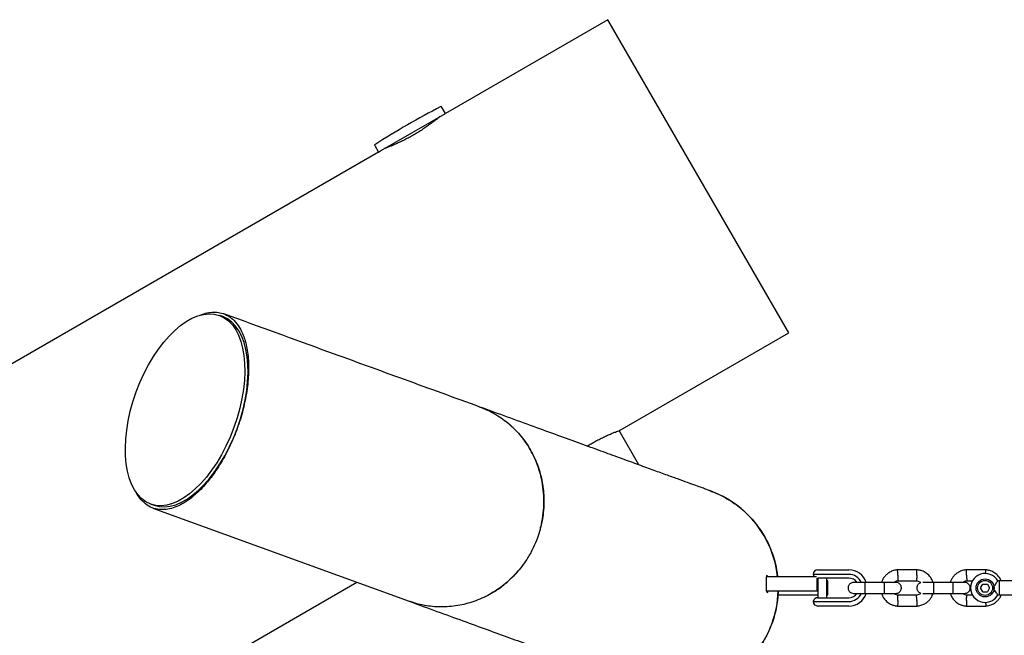
# Model space of a CAD drawing. Units: millimetres. Extents: x -5331 to 5181, y -3372 to 10371.
# Drawn here: x -2508 to -1964, y 7653 to 7993 of the extents above; entities that cross this region are included whole.
import ezdxf

# ---------------------------------------------------------------- set-up
doc = ezdxf.new("R2010")
doc.units = ezdxf.units.MM
doc.layers.add('Toestel 2D', color=7, linetype='Continuous', lineweight=20)

# ---------------------------------------------------------------- blocks, each defined once
blk = doc.blocks.new('BG-9405-RB')
at = {"layer": 'Toestel 2D', "linetype": 'Continuous', "lineweight": 25}
for p, q in [((-2183.03, 7993.36), (-2272.79, 7941.54)), ((-2083.03, 7820.16), (-2183.03, 7993.36)), ((-2308.73, 7920.79), (-2272.79, 7941.54)), ((-2272.79, 7941.54), (-2274.9, 7945.19)), ((-2309.77, 7920.19), (-3138.82, 7441.54)), ((-2311.88, 7923.84), (-2309.77, 7920.19)), ((-2309.77, 7920.19), (-2308.73, 7920.79)), ((-2395.92, 7829.19), (-2397.73, 7829.85)), ((-2176.12, 7766.41), (-2083.03, 7820.16)), ((-2165.78, 7747.18), (-2176.74, 7766.18)), ((-2435.69, 7725.55), (-2433.88, 7724.89)), ((-2434.45, 7723.34), (-2292.81, 7671.79)), ((-2094.63, 7685.7), (-2095.3, 7685.95)), ((-2095.3, 7685.95), (-2095.28, 7685.29)), ((-2094.62, 7685.7), (-2095.29, 7685.7)), ((-2094.61, 7685.29), (-2094.63, 7685.7)), ((-2060.73, 7686.65), (-2069.45, 7686.65)), ((-2066.95, 7689.15), (-2062.59, 7689.15)), ((-2062.59, 7689.15), (-2058.86, 7689.15)), ((-2058.86, 7686.65), (-2060.73, 7686.65)), ((-2058.86, 7689.15), (-2049.75, 7689.15)), ((-2049.75, 7686.65), (-2058.86, 7686.65)), ((-2012.03, 7689.14), (-2022.88, 7689.14)), ((-1974.03, 7689.14), (-1984.88, 7689.14)), ((-3039.3, 7268.05), (-2321.76, 7682.32)), ((-2095.55, 7685.29), (-2095.55, 7677.29)), ((-2095.55, 7685.29), (-2095.08, 7685.29)), ((-2080.61, 7685.29), (-2095.08, 7685.29)), ((-2067.66, 7685.29), (-2080.61, 7685.29)), ((-2067.33, 7684.58), (-2066.99, 7684.55)), ((-2067.33, 7677.29), (-2067.33, 7684.58)), ((-2066.95, 7683.15), (-2067.33, 7683.15)), ((-2062.57, 7684.55), (-2066.99, 7684.55)), ((-2066.95, 7684.55), (-2066.95, 7673.75)), ((-2058.86, 7684.55), (-2062.57, 7684.55)), ((-2061.95, 7673.75), (-2061.95, 7684.55)), ((-2061.3, 7683.15), (-2061.95, 7683.15)), ((-2061.3, 7675.15), (-2061.3, 7683.15)), ((-2049.75, 7684.55), (-2058.86, 7684.55)), ((-2030.2, 7682.15), (-2040.79, 7682.15)), ((-2022.69, 7683.15), (-2012.32, 7683.15)), ((-1992.2, 7682.15), (-2002.79, 7682.15)), ((-1984.69, 7683.15), (-1981.2, 7683.15)), ((-1976.95, 7679.15), (-1975.71, 7681.31)), ((-1975.71, 7681.31), (-1973.21, 7681.31)), ((-1973.21, 7681.31), (-1971.96, 7679.16)), ((-1966.45, 7683.02), (-1967.48, 7683.02)), ((-1966.45, 7681.89), (-1966.45, 7683.02)), ((-1966.45, 7675.29), (-1966.45, 7681.89)), ((-2095.08, 7677.29), (-2095.55, 7677.29)), ((-2095.3, 7677.29), (-2095.31, 7676.95)), ((-2095.31, 7676.95), (-2094.64, 7676.71)), ((-2080.61, 7677.29), (-2095.08, 7677.29)), ((-2094.64, 7676.71), (-2094.61, 7677.29)), ((-2088.8, 7675.15), (-2088.94, 7675.15)), ((-2088.8, 7675.15), (-2088.8, 7677.29)), ((-2088.3, 7675.15), (-2088.8, 7675.15)), ((-2073.8, 7675.15), (-2088.3, 7675.15)), ((-2067.33, 7677.29), (-2080.61, 7677.29)), ((-2066.95, 7675.15), (-2073.8, 7675.15)), ((-2061.3, 7675.15), (-2061.95, 7675.15)), ((-2040.79, 7676.15), (-2030.2, 7676.15)), ((-2012.22, 7675.16), (-2022.59, 7675.16)), ((-2002.79, 7676.15), (-1992.2, 7676.15)), ((-1981.33, 7675.16), (-1984.59, 7675.16)), ((-1975.7, 7676.99), (-1976.95, 7679.15)), ((-1975.7, 7676.99), (-1973.2, 7677)), ((-1971.96, 7679.16), (-1973.2, 7677)), ((-1967.45, 7675.29), (-1966.45, 7675.29)), ((-2069.45, 7671.65), (-2060.73, 7671.65)), ((-2066.99, 7673.75), (-2062.57, 7673.75)), ((-2062.57, 7673.75), (-2058.86, 7673.75)), ((-2060.73, 7671.65), (-2058.86, 7671.65)), ((-2058.86, 7673.75), (-2049.75, 7673.75)), ((-2058.86, 7671.65), (-2049.75, 7671.65)), ((-2062.59, 7669.15), (-2066.95, 7669.15)), ((-2058.86, 7669.15), (-2062.59, 7669.15)), ((-2049.75, 7669.15), (-2058.86, 7669.15)), ((-2022.88, 7669.16), (-2012.03, 7669.16)), ((-1984.88, 7669.16), (-1974.03, 7669.16))]:
    blk.add_line(p, q, dxfattribs=at)
for radius in [5, 4.14]:
    blk.add_circle((-1974.45, 7679.15), radius, dxfattribs=at)
for centre, radius, start, end in [((-2065.74, 7540.22), 456.07, 117.3528, 122.6472), ((-2275.16, 7945.04), 0.3, 30, 117.3528), ((-2311.62, 7923.99), 0.3, 122.6472, 210), ((-2145.95, 7679.15), 57.15, 6.1673, 70.2685), ((-2066.95, 7686.65), 2.5, 90, 180), ((-2066.99, 7687.05), 2.5, 189.2069, 224.7566), ((-2049.75, 7679.15), 10, 17.7238, 90), ((-2049.75, 7679.15), 7.5, 23.646, 90), ((-1974.45, 7679.15), 8, 28.7224, 270), ((-2049.75, 7679.15), 5.4, 34.5385, 90), ((-2145.95, 7679.15), 57.15, 340, 358.1347), ((-2049.75, 7679.15), 10, 270, 342.5327), ((-2049.75, 7679.15), 7.5, 270, 336.1643), ((-2049.75, 7679.15), 5.4, 270, 325.5127), ((-1974.45, 7679.15), 8, 270, 331.1451), ((-2066.99, 7671.25), 2.5, 90, 170.7931), ((-2066.95, 7671.65), 2.5, 180, 270), ((-2145.95, 7679.15), 57.15, 249.7325, 340)]:
    blk.add_arc(centre, radius, start, end, dxfattribs=at)
blk.add_ellipse((-2416.71, 7777.7), major_axis=(18.98, 52.15), ratio=0.517632, dxfattribs=at)
blk.add_ellipse((-2414.9, 7777.04), major_axis=(18.98, 52.15), ratio=0.517632, start_param=3.141585, end_param=6.283171, dxfattribs=at)
for points, knots in [([(-2276.12, 7939.61), (-2276.16, 7939.58), (-2276.23, 7939.52), (-2276.82, 7939.04), (-2277.75, 7938.28), (-2279.02, 7937.26), (-2280.64, 7936.03), (-2282.54, 7934.64), (-2284.72, 7933.13), (-2287.07, 7931.59), (-2289.59, 7930.05), (-2292.13, 7928.59), (-2294.68, 7927.23), (-2297.13, 7926.02), (-2299.44, 7924.95), (-2301.52, 7924.04), (-2303.33, 7923.3), (-2304.78, 7922.73), (-2305.8, 7922.34), (-2306.37, 7922.14), (-2306.38, 7922.13), (-2306.39, 7922.13)], [0, 0, 0, 0, 0.052374, 0.106282, 0.158652, 0.212515, 0.265374, 0.319745, 0.37294, 0.427707, 0.480356, 0.534568, 0.586639, 0.640207, 0.69257, 0.74641, 0.799474, 0.854072, 0.907165, 0.961836, 1, 1, 1, 1]), ([(-2408.43, 7829.95), (-2408.42, 7829.95), (-2407.03, 7830.67), (-2404.49, 7831.27), (-2400.83, 7831.78), (-2397.21, 7831.42), (-2393.66, 7830.22), (-2390.27, 7827.9), (-2387.32, 7824.5), (-2385.18, 7820.56), (-2383.69, 7816.54), (-2382.69, 7812.75), (-2381.98, 7808.43), (-2381.61, 7803.88), (-2381.55, 7799.22), (-2381.78, 7794.54), (-2382.32, 7789.4), (-2383.25, 7783.78), (-2384.53, 7778.08), (-2386.09, 7772.48), (-2387.31, 7768.98), (-2387.92, 7767.22)], [0, 0, 0, 0, 0.000472, 0.069778, 0.13908, 0.208067, 0.291344, 0.374889, 0.458371, 0.541563, 0.591672, 0.641917, 0.692085, 0.742088, 0.780879, 0.819735, 0.85844, 0.897329, 0.93616, 0.968092, 1, 1, 1, 1]), ([(-2253.72, 7779.19), (-2260.68, 7781.73), (-2274.6, 7786.79), (-2295.45, 7794.38), (-2316.34, 7801.98), (-2349.63, 7814.1), (-2375.97, 7823.69), (-2395.35, 7830.74)], [0, 0, 0, 0, 0.147321, 0.294734, 0.442089, 0.589453, 1, 1, 1, 1]), ([(-2253.73, 7779.15), (-2252.86, 7778.83), (-2250.51, 7777.99), (-2246.88, 7776.2), (-2242.89, 7773.84), (-2239.16, 7771.15), (-2235.66, 7768.14), (-2232.41, 7764.8), (-2229.44, 7761.17), (-2226.82, 7757.33), (-2224.51, 7753.27), (-2222.53, 7748.96), (-2220.92, 7744.49), (-2219.7, 7739.93), (-2218.84, 7735.26), (-2218.37, 7730.49), (-2218.3, 7725.67), (-2218.61, 7720.9), (-2219.32, 7716.16), (-2220.38, 7711.44), (-2221.42, 7708.35), (-2221.94, 7706.81)], [0, 0, 0, 0, 0.03257, 0.086977, 0.141386, 0.194282, 0.247177, 0.301616, 0.356055, 0.408952, 0.461849, 0.516281, 0.570714, 0.623612, 0.67651, 0.730941, 0.785371, 0.838266, 0.891162, 0.945581, 1, 1, 1, 1]), ([(-2126.41, 7732.85), (-2126.51, 7732.89), (-2126.71, 7732.96), (-2128.23, 7733.52), (-2130.76, 7734.44), (-2134.26, 7735.71), (-2138.76, 7737.35), (-2144.26, 7739.35), (-2150.76, 7741.72), (-2158.25, 7744.44), (-2166.73, 7747.53), (-2176.2, 7750.98), (-2186.65, 7754.78), (-2198.09, 7758.95), (-2210.51, 7763.47), (-2223.87, 7768.33), (-2238.21, 7773.55), (-2248.55, 7777.31), (-2253.72, 7779.19)], [0, 0, 0, 0, 0.062496, 0.125032, 0.187493, 0.249993, 0.312502, 0.375, 0.437499, 0.5, 0.562501, 0.625, 0.687498, 0.750007, 0.812507, 0.874968, 0.937504, 1, 1, 1, 1]), ([(-2387.92, 7767.22), (-2388.52, 7765.66), (-2389.7, 7762.52), (-2391.85, 7757.68), (-2394.28, 7752.84), (-2396.96, 7748.13), (-2399.67, 7743.93), (-2402.37, 7740.2), (-2405.19, 7736.73), (-2408.1, 7733.56), (-2411.08, 7730.75), (-2414.51, 7727.98), (-2418.3, 7725.51), (-2422.38, 7723.62), (-2426.2, 7722.6), (-2430.09, 7722.32), (-2433.97, 7722.96), (-2437.74, 7724.75), (-2441.03, 7727.78), (-2443.06, 7730.48), (-2443.91, 7732.34), (-2443.96, 7732.46)], [0, 0, 0, 0, 0.028749, 0.057512, 0.093136, 0.128803, 0.165255, 0.201853, 0.238389, 0.282175, 0.326053, 0.369886, 0.438724, 0.507782, 0.576917, 0.645862, 0.732738, 0.819907, 0.907031, 0.993847, 1, 1, 1, 1]), ([(-2220.31, 7712.11), (-2220.26, 7712.27), (-2219.57, 7714.47), (-2218.86, 7718.89), (-2218.25, 7725.28), (-2218.4, 7731.69), (-2219.25, 7738.01), (-2220.77, 7744.17), (-2222.95, 7750.1), (-2225.78, 7755.71), (-2229.21, 7760.93), (-2233.14, 7765.73), (-2236.17, 7768.47), (-2237.67, 7769.83)], [0, 0, 0, 0, 0.007531, 0.10697, 0.206724, 0.306155, 0.405399, 0.504956, 0.604197, 0.70343, 0.802982, 0.902221, 1, 1, 1, 1]), ([(-2194.38, 7757.6), (-2193.68, 7758.03), (-2192.16, 7758.95), (-2189.72, 7760.31), (-2187.21, 7761.63), (-2184.78, 7762.81), (-2182.54, 7763.83), (-2180.51, 7764.7), (-2178.8, 7765.39), (-2177.46, 7765.91), (-2176.38, 7766.32), (-2176.22, 7766.37), (-2176.12, 7766.41)], [0, 0, 0, 0, 0.082759, 0.177753, 0.275513, 0.370414, 0.467999, 0.56414, 0.663028, 0.759827, 0.859485, 1, 1, 1, 1]), ([(-2126.43, 7732.81), (-2125.51, 7732.48), (-2123.06, 7731.6), (-2119.25, 7729.74), (-2115.06, 7727.31), (-2111.14, 7724.55), (-2107.46, 7721.48), (-2104.02, 7718.08), (-2100.88, 7714.39), (-2098.08, 7710.48), (-2095.62, 7706.36), (-2093.5, 7702), (-2091.75, 7697.47), (-2090.42, 7692.86), (-2089.55, 7688.81), (-2089.29, 7686.26), (-2089.19, 7685.29)], [0, 0, 0, 0, 0.045909, 0.122617, 0.199325, 0.273876, 0.348425, 0.425146, 0.501869, 0.576532, 0.651194, 0.728032, 0.804872, 0.879448, 0.954025, 1, 1, 1, 1]), ([(-2221.94, 7706.81), (-2222.68, 7704.95), (-2224.17, 7701.21), (-2226.89, 7696.3), (-2229.77, 7692), (-2232.73, 7688.26), (-2236.02, 7684.75), (-2239.58, 7681.53), (-2243.34, 7678.66), (-2247.32, 7676.1), (-2251.52, 7673.88), (-2255.88, 7672.03), (-2260.32, 7670.58), (-2264.85, 7669.51), (-2269.48, 7668.83), (-2274.14, 7668.57), (-2278.75, 7668.71), (-2283.33, 7669.24), (-2287.86, 7670.21), (-2291.04, 7671.09), (-2292.64, 7671.74), (-2292.8, 7671.8)], [0, 0, 0, 0, 0.066862, 0.134476, 0.187351, 0.240225, 0.294639, 0.349054, 0.402019, 0.454984, 0.509492, 0.564, 0.616999, 0.669998, 0.724533, 0.779067, 0.832043, 0.885019, 0.939528, 0.994037, 1, 1, 1, 1]), ([(-2250.81, 7674.33), (-2249.08, 7675.24), (-2245.51, 7677.13), (-2240.47, 7680.73), (-2235.77, 7685), (-2232.76, 7688.11), (-2231.48, 7689.88), (-2231.45, 7689.92)], [0, 0, 0, 0, 0.235175, 0.487872, 0.740604, 0.99414, 1, 1, 1, 1]), ([(-2022.7, 7689.15), (-2023.08, 7689.12), (-2023.87, 7689.05), (-2025.38, 7688.69), (-2027.11, 7687.96), (-2028.79, 7686.76), (-2030.05, 7685.43), (-2030.93, 7684.09), (-2031.46, 7683), (-2031.66, 7682.36), (-2031.72, 7682.15)], [0, 0, 0, 0, 0.094528, 0.195688, 0.383516, 0.552509, 0.702645, 0.833905, 0.946271, 1, 1, 1, 1]), ([(-2022.7, 7686.15), (-2022.7, 7686.16), (-2022.72, 7686.51), (-2022.74, 7687.2), (-2022.78, 7688.09), (-2022.8, 7688.76), (-2022.81, 7689.06), (-2022.82, 7689.15), (-2022.82, 7689.14), (-2022.82, 7689.14)], [0, 0, 0, 0, 0.008575, 0.223298, 0.438019, 0.652713, 0.867367, 0.973519, 1, 1, 1, 1]), ([(-2022.7, 7686.15), (-2022.7, 7686.13), (-2022.69, 7685.78), (-2022.67, 7685.09), (-2022.63, 7684.2), (-2022.6, 7683.53), (-2022.59, 7683.23), (-2022.59, 7683.14), (-2022.59, 7683.15), (-2022.59, 7683.15)], [0, 0, 0, 0, 0.008578, 0.223386, 0.438195, 0.652991, 0.867739, 0.973924, 1, 1, 1, 1]), ([(-2012.2, 7686.15), (-2012.21, 7686.13), (-2012.22, 7685.78), (-2012.24, 7685.09), (-2012.28, 7684.2), (-2012.31, 7683.53), (-2012.32, 7683.23), (-2012.32, 7683.14), (-2012.32, 7683.15), (-2012.32, 7683.15)], [0, 0, 0, 0, 0.008575, 0.223309, 0.438042, 0.652763, 0.867436, 0.973585, 1, 1, 1, 1]), ([(-2003.18, 7682.15), (-2003.4, 7682.74), (-2003.87, 7684.03), (-2005.15, 7685.83), (-2006.99, 7687.5), (-2008.83, 7688.44), (-2010.32, 7688.88), (-2011.26, 7689.08), (-2011.91, 7689.13), (-2012.22, 7689.15)], [0, 0, 0, 0, 0.154701, 0.337398, 0.539915, 0.762223, 0.840957, 0.921906, 1, 1, 1, 1]), ([(-2012.2, 7686.15), (-2012.2, 7686.16), (-2012.19, 7686.51), (-2012.17, 7687.2), (-2012.13, 7688.09), (-2012.11, 7688.76), (-2012.1, 7689.06), (-2012.09, 7689.15), (-2012.09, 7689.14), (-2012.09, 7689.14)], [0, 0, 0, 0, 0.008575, 0.223306, 0.438036, 0.652739, 0.867401, 0.973557, 1, 1, 1, 1]), ([(-1984.7, 7689.15), (-1985.08, 7689.12), (-1985.87, 7689.05), (-1987.38, 7688.69), (-1989.11, 7687.96), (-1990.79, 7686.76), (-1992.05, 7685.43), (-1992.93, 7684.09), (-1993.46, 7683), (-1993.66, 7682.36), (-1993.72, 7682.15)], [0, 0, 0, 0, 0.094528, 0.195688, 0.383516, 0.552509, 0.702645, 0.833905, 0.946271, 1, 1, 1, 1]), ([(-1984.7, 7686.15), (-1984.7, 7686.16), (-1984.72, 7686.51), (-1984.74, 7687.2), (-1984.78, 7688.09), (-1984.8, 7688.76), (-1984.81, 7689.06), (-1984.82, 7689.15), (-1984.82, 7689.14), (-1984.82, 7689.14)], [0, 0, 0, 0, 0.008575, 0.223298, 0.438019, 0.652713, 0.867367, 0.973519, 1, 1, 1, 1]), ([(-1984.7, 7686.15), (-1984.7, 7686.13), (-1984.69, 7685.78), (-1984.67, 7685.09), (-1984.63, 7684.2), (-1984.6, 7683.53), (-1984.59, 7683.23), (-1984.59, 7683.14), (-1984.59, 7683.15), (-1984.59, 7683.15)], [0, 0, 0, 0, 0.008578, 0.223386, 0.438195, 0.652991, 0.867739, 0.973924, 1, 1, 1, 1]), ([(-1965.54, 7683.02), (-1965.66, 7683.31), (-1966.03, 7684.3), (-1967.16, 7685.83), (-1968.99, 7687.5), (-1970.83, 7688.44), (-1972.32, 7688.88), (-1973.26, 7689.08), (-1973.91, 7689.13), (-1974.22, 7689.15)], [0, 0, 0, 0, 0.084083, 0.282043, 0.501479, 0.742359, 0.82767, 0.915382, 1, 1, 1, 1]), ([(-1974.17, 7687.03), (-1974.17, 7687.08), (-1974.16, 7687.46), (-1974.13, 7688.08), (-1974.11, 7688.76), (-1974.1, 7689.06), (-1974.09, 7689.15), (-1974.09, 7689.14), (-1974.09, 7689.14)], [0, 0, 0, 0, 0.039826, 0.305282, 0.570704, 0.836077, 0.96731, 1, 1, 1, 1]), ([(-2047.2, 7682.15), (-2047.52, 7682.12), (-2048.12, 7682.07), (-2048.87, 7681.68), (-2049.4, 7681.22), (-2049.82, 7680.66), (-2050.08, 7680.08), (-2050.2, 7679.46), (-2050.21, 7678.81), (-2050.05, 7678.13), (-2049.69, 7677.43), (-2049.15, 7676.82), (-2048.3, 7676.28), (-2047.58, 7676.2), (-2047.2, 7676.15)], [0, 0, 0, 0, 0.101895, 0.190609, 0.264804, 0.325235, 0.411571, 0.465521, 0.524723, 0.618755, 0.686668, 0.772356, 0.877462, 1, 1, 1, 1]), ([(-2040.38, 7682.15), (-2041.27, 7682.15), (-2043.06, 7682.15), (-2045.29, 7682.15), (-2046.86, 7682.15), (-2047.09, 7682.15), (-2047.2, 7682.15)], [0, 0, 0, 0, 0.250108, 0.500072, 0.750036, 1, 1, 1, 1]), ([(-2040.7, 7676.15), (-2040.7, 7676.15), (-2040.72, 7676.15), (-2040.74, 7676.28), (-2040.78, 7676.79), (-2040.8, 7677.57), (-2040.81, 7678.36), (-2040.82, 7679.03), (-2040.82, 7679.53), (-2040.81, 7680.18), (-2040.8, 7680.95), (-2040.77, 7681.67), (-2040.74, 7682.07), (-2040.71, 7682.15), (-2040.7, 7682.15), (-2040.7, 7682.15)], [0, 0, 0, 0, 0.004286, 0.111621, 0.218955, 0.326276, 0.433577, 0.48664, 0.539698, 0.592756, 0.700028, 0.807313, 0.914638, 0.995714, 1, 1, 1, 1]), ([(-2023.73, 7682.15), (-2023.81, 7682.15), (-2023.99, 7682.15), (-2025.49, 7682.15), (-2027.68, 7682.15), (-2029.46, 7682.15), (-2030.35, 7682.15)], [0, 0, 0, 0, 0.2436483, 0.4957527, 0.747857, 1, 1, 1, 1]), ([(-2030.2, 7676.15), (-2030.2, 7676.15), (-2030.19, 7676.15), (-2030.17, 7676.28), (-2030.13, 7676.79), (-2030.11, 7677.57), (-2030.1, 7678.36), (-2030.09, 7679.03), (-2030.09, 7679.53), (-2030.1, 7680.18), (-2030.11, 7680.95), (-2030.14, 7681.67), (-2030.17, 7682.07), (-2030.19, 7682.15), (-2030.2, 7682.15), (-2030.2, 7682.15)], [0, 0, 0, 0, 0.004287, 0.111621, 0.218955, 0.326276, 0.433577, 0.48664, 0.539698, 0.592756, 0.700028, 0.807313, 0.914638, 0.995713, 1, 1, 1, 1]), ([(-2024.81, 7682.15), (-2024.66, 7682.28), (-2024.24, 7682.66), (-2023.47, 7683.02), (-2022.85, 7683.08), (-2022.58, 7683.11)], [0, 0, 0, 0, 0.241277, 0.678734, 1, 1, 1, 1]), ([(-2023.71, 7676.15), (-2023.39, 7676.18), (-2022.79, 7676.24), (-2022.04, 7676.62), (-2021.51, 7677.08), (-2021.09, 7677.64), (-2020.83, 7678.22), (-2020.71, 7678.84), (-2020.7, 7679.49), (-2020.86, 7680.18), (-2021.22, 7680.87), (-2021.76, 7681.48), (-2022.61, 7682.03), (-2023.33, 7682.11), (-2023.71, 7682.15)], [0, 0, 0, 0, 0.101895, 0.190609, 0.264804, 0.325235, 0.411571, 0.465521, 0.524723, 0.618755, 0.686668, 0.772356, 0.877462, 1, 1, 1, 1]), ([(-2012.48, 7683.16), (-2012.13, 7683.11), (-2011.47, 7683.01), (-2010.6, 7682.63), (-2010.21, 7682.21), (-2010.02, 7682.02)], [0, 0, 0, 0, 0.384859, 0.714535, 1, 1, 1, 1]), ([(-2010.02, 7682.02), (-2010.06, 7682.01), (-2010.38, 7681.97), (-2010.87, 7681.67), (-2011.4, 7681.22), (-2011.82, 7680.66), (-2012.08, 7680.08), (-2012.2, 7679.46), (-2012.21, 7678.81), (-2012.05, 7678.13), (-2011.69, 7677.43), (-2011.15, 7676.83), (-2010.52, 7676.38), (-2010.06, 7676.32), (-2009.93, 7676.3)], [0, 0, 0, 0, 0.015523, 0.122186, 0.21139, 0.284047, 0.387849, 0.452713, 0.523892, 0.636947, 0.718599, 0.821622, 0.947992, 1, 1, 1, 1]), ([(-2002.38, 7682.15), (-2003.28, 7682.15), (-2005.06, 7682.15), (-2007.25, 7682.15), (-2008.56, 7682.15), (-2008.75, 7682.15), (-2008.78, 7682.15)], [0, 0, 0, 0, 0.309327, 0.618477, 0.927626, 1, 1, 1, 1]), ([(-2002.7, 7676.15), (-2002.7, 7676.15), (-2002.72, 7676.15), (-2002.74, 7676.28), (-2002.78, 7676.79), (-2002.8, 7677.57), (-2002.81, 7678.36), (-2002.82, 7679.03), (-2002.82, 7679.53), (-2002.81, 7680.18), (-2002.8, 7680.95), (-2002.77, 7681.67), (-2002.74, 7682.07), (-2002.71, 7682.15), (-2002.7, 7682.15), (-2002.7, 7682.15)], [0, 0, 0, 0, 0.004286, 0.111621, 0.218955, 0.326276, 0.433577, 0.48664, 0.539698, 0.592756, 0.700028, 0.807313, 0.914638, 0.995714, 1, 1, 1, 1]), ([(-1985.73, 7682.15), (-1985.81, 7682.15), (-1985.99, 7682.15), (-1987.49, 7682.15), (-1989.68, 7682.15), (-1991.46, 7682.15), (-1992.35, 7682.15)], [0, 0, 0, 0, 0.2436483, 0.4957527, 0.747857, 1, 1, 1, 1]), ([(-1992.2, 7676.15), (-1992.2, 7676.15), (-1992.19, 7676.15), (-1992.17, 7676.28), (-1992.13, 7676.79), (-1992.11, 7677.57), (-1992.1, 7678.36), (-1992.09, 7679.03), (-1992.09, 7679.53), (-1992.1, 7680.18), (-1992.11, 7680.95), (-1992.14, 7681.67), (-1992.17, 7682.07), (-1992.19, 7682.15), (-1992.2, 7682.15), (-1992.2, 7682.15)], [0, 0, 0, 0, 0.004287, 0.111621, 0.218955, 0.326276, 0.433577, 0.48664, 0.539698, 0.592756, 0.700028, 0.807313, 0.914638, 0.995713, 1, 1, 1, 1]), ([(-1986.81, 7682.15), (-1986.66, 7682.28), (-1986.24, 7682.66), (-1985.47, 7683.02), (-1984.85, 7683.08), (-1984.58, 7683.11)], [0, 0, 0, 0, 0.241277, 0.678734, 1, 1, 1, 1]), ([(-1985.71, 7676.15), (-1985.39, 7676.18), (-1984.79, 7676.24), (-1984.04, 7676.62), (-1983.51, 7677.08), (-1983.09, 7677.64), (-1982.83, 7678.22), (-1982.71, 7678.84), (-1982.7, 7679.49), (-1982.86, 7680.18), (-1983.22, 7680.87), (-1983.76, 7681.48), (-1984.61, 7682.03), (-1985.33, 7682.11), (-1985.71, 7682.15)], [0, 0, 0, 0, 0.101895, 0.190609, 0.264804, 0.325235, 0.411571, 0.465521, 0.524723, 0.618755, 0.686668, 0.772356, 0.877462, 1, 1, 1, 1]), ([(-1970.32, 7679.15), (-1970.32, 7679.16), (-1970.17, 7679.3), (-1969.67, 7679.83), (-1968.9, 7680.78), (-1968.35, 7681.59), (-1967.95, 7682.19), (-1967.68, 7682.63), (-1967.47, 7682.99), (-1967.47, 7682.98), (-1967.48, 7682.98)], [0, 0, 0, 0, 0.0018118, 0.0899872, 0.3164771, 0.5441707, 0.5654591, 0.7350589, 0.8983128, 1, 1, 1, 1]), ([(-2088.87, 7677.29), (-2088.92, 7676.1), (-2089.03, 7673.33), (-2089.67, 7668.97), (-2090.69, 7664.24), (-2091.73, 7661.15), (-2092.25, 7659.61)], [0, 0, 0, 0, 0.197402, 0.45989, 0.729948, 1, 1, 1, 1]), ([(-2047.2, 7676.15), (-2047.09, 7676.15), (-2046.86, 7676.15), (-2045.29, 7676.15), (-2043.06, 7676.15), (-2041.27, 7676.15), (-2040.38, 7676.15)], [0, 0, 0, 0, 0.249964, 0.499928, 0.749892, 1, 1, 1, 1]), ([(-2031.73, 7676.15), (-2031.51, 7675.56), (-2031.03, 7674.28), (-2029.76, 7672.47), (-2027.92, 7670.81), (-2026.08, 7669.86), (-2024.59, 7669.42), (-2023.65, 7669.23), (-2023, 7669.18), (-2022.69, 7669.15)], [0, 0, 0, 0, 0.154699, 0.337396, 0.539914, 0.762222, 0.840956, 0.921905, 1, 1, 1, 1]), ([(-2030.35, 7676.15), (-2029.46, 7676.15), (-2027.68, 7676.15), (-2025.49, 7676.15), (-2023.99, 7676.15), (-2023.81, 7676.15), (-2023.73, 7676.15)], [0, 0, 0, 0, 0.252143, 0.5042473, 0.7563517, 1, 1, 1, 1]), ([(-2022.43, 7675.15), (-2022.78, 7675.2), (-2023.44, 7675.3), (-2024.25, 7675.64), (-2024.61, 7676.01), (-2024.74, 7676.15)], [0, 0, 0, 0, 0.413971, 0.768586, 1, 1, 1, 1]), ([(-2022.7, 7672.16), (-2022.7, 7672.17), (-2022.7, 7672.2), (-2022.7, 7672.26), (-2022.69, 7672.47), (-2022.67, 7673), (-2022.64, 7673.78), (-2022.61, 7674.55), (-2022.59, 7675.03), (-2022.59, 7675.19), (-2022.59, 7675.16), (-2022.59, 7675.16)], [0, 0, 0, 0, 0.008575, 0.015065, 0.041031, 0.145218, 0.355772, 0.570496, 0.785185, 0.999813, 1, 1, 1, 1]), ([(-2009.93, 7676.3), (-2010.13, 7676.11), (-2010.6, 7675.69), (-2011.44, 7675.29), (-2012.06, 7675.22), (-2012.33, 7675.2)], [0, 0, 0, 0, 0.304196, 0.705375, 1, 1, 1, 1]), ([(-2012.2, 7672.16), (-2012.21, 7672.17), (-2012.22, 7672.52), (-2012.24, 7673.21), (-2012.28, 7674.1), (-2012.31, 7674.78), (-2012.32, 7675.08), (-2012.32, 7675.16), (-2012.32, 7675.15), (-2012.32, 7675.15)], [0, 0, 0, 0, 0.008575, 0.223309, 0.438042, 0.652763, 0.867436, 0.973585, 1, 1, 1, 1]), ([(-2012.21, 7669.15), (-2011.83, 7669.19), (-2011.04, 7669.25), (-2009.53, 7669.61), (-2007.8, 7670.34), (-2006.12, 7671.54), (-2004.86, 7672.88), (-2003.98, 7674.21), (-2003.45, 7675.3), (-2003.25, 7675.94), (-2003.19, 7676.15)], [0, 0, 0, 0, 0.094529, 0.195688, 0.383516, 0.55251, 0.702646, 0.833906, 0.946272, 1, 1, 1, 1]), ([(-2008.78, 7676.15), (-2008.75, 7676.15), (-2008.56, 7676.15), (-2007.25, 7676.15), (-2005.06, 7676.15), (-2003.28, 7676.15), (-2002.38, 7676.15)], [0, 0, 0, 0, 0.072374, 0.381523, 0.690672, 1, 1, 1, 1]), ([(-1993.73, 7676.15), (-1993.51, 7675.56), (-1993.03, 7674.28), (-1991.76, 7672.47), (-1989.92, 7670.81), (-1988.08, 7669.86), (-1986.59, 7669.42), (-1985.65, 7669.23), (-1985, 7669.18), (-1984.69, 7669.15)], [0, 0, 0, 0, 0.154699, 0.337396, 0.539914, 0.762222, 0.840956, 0.921905, 1, 1, 1, 1]), ([(-1992.35, 7676.15), (-1991.46, 7676.15), (-1989.68, 7676.15), (-1987.49, 7676.15), (-1985.99, 7676.15), (-1985.81, 7676.15), (-1985.73, 7676.15)], [0, 0, 0, 0, 0.252143, 0.5042473, 0.7563517, 1, 1, 1, 1]), ([(-1984.43, 7675.15), (-1984.78, 7675.2), (-1985.44, 7675.3), (-1986.25, 7675.64), (-1986.61, 7676.01), (-1986.74, 7676.15)], [0, 0, 0, 0, 0.413971, 0.768586, 1, 1, 1, 1]), ([(-1984.7, 7672.16), (-1984.7, 7672.17), (-1984.7, 7672.2), (-1984.7, 7672.26), (-1984.69, 7672.47), (-1984.67, 7673), (-1984.64, 7673.78), (-1984.61, 7674.55), (-1984.59, 7675.03), (-1984.59, 7675.19), (-1984.59, 7675.16), (-1984.59, 7675.16)], [0, 0, 0, 0, 0.008575, 0.015065, 0.041031, 0.145218, 0.355772, 0.570496, 0.785185, 0.999813, 1, 1, 1, 1]), ([(-1974.21, 7669.15), (-1973.83, 7669.19), (-1973.04, 7669.25), (-1971.53, 7669.61), (-1969.8, 7670.34), (-1968.12, 7671.54), (-1966.87, 7672.88), (-1966.01, 7674.13), (-1965.65, 7674.95), (-1965.51, 7675.29)], [0, 0, 0, 0, 0.102295, 0.211765, 0.415025, 0.597902, 0.760373, 0.902416, 1, 1, 1, 1]), ([(-1967.45, 7675.29), (-1967.47, 7675.32), (-1967.51, 7675.39), (-1967.83, 7675.91), (-1968.32, 7676.68), (-1969.05, 7677.71), (-1969.75, 7678.57), (-1970.22, 7679.05), (-1970.32, 7679.15), (-1970.32, 7679.15)], [0, 0, 0, 0, 0.168486, 0.336692, 0.512059, 0.70868, 0.937333, 0.998188, 1, 1, 1, 1]), ([(-2292.81, 7671.79), (-2287.64, 7669.9), (-2277.3, 7666.14), (-2262.96, 7660.92), (-2249.6, 7656.06), (-2237.19, 7651.54), (-2225.74, 7647.38), (-2215.29, 7643.57), (-2205.82, 7640.13), (-2197.34, 7637.04), (-2189.85, 7634.31), (-2183.35, 7631.95), (-2177.85, 7629.94), (-2173.35, 7628.31), (-2169.85, 7627.03), (-2167.32, 7626.11), (-2165.8, 7625.56), (-2165.6, 7625.49), (-2165.5, 7625.45)], [0, 0, 0, 0, 0.062496, 0.125032, 0.187493, 0.249993, 0.312502, 0.375, 0.437499, 0.5, 0.562501, 0.625, 0.687498, 0.750007, 0.812507, 0.874968, 0.937504, 1, 1, 1, 1]), ([(-2022.7, 7672.16), (-2022.7, 7672.15), (-2022.71, 7672.12), (-2022.71, 7672.06), (-2022.72, 7671.84), (-2022.74, 7671.32), (-2022.76, 7670.54), (-2022.79, 7669.77), (-2022.81, 7669.29), (-2022.82, 7669.13), (-2022.82, 7669.16), (-2022.82, 7669.16)], [0, 0, 0, 0, 0.008574, 0.015064, 0.041026, 0.1452, 0.355729, 0.570407, 0.785048, 0.999648, 1, 1, 1, 1]), ([(-2012.2, 7672.16), (-2012.2, 7672.15), (-2012.19, 7671.8), (-2012.17, 7671.11), (-2012.13, 7670.22), (-2012.11, 7669.54), (-2012.1, 7669.24), (-2012.09, 7669.15), (-2012.09, 7669.17), (-2012.09, 7669.17)], [0, 0, 0, 0, 0.008575, 0.223306, 0.438036, 0.652739, 0.867401, 0.973557, 1, 1, 1, 1]), ([(-1984.7, 7672.16), (-1984.7, 7672.15), (-1984.71, 7672.12), (-1984.71, 7672.06), (-1984.72, 7671.84), (-1984.74, 7671.32), (-1984.76, 7670.54), (-1984.79, 7669.77), (-1984.81, 7669.29), (-1984.82, 7669.13), (-1984.82, 7669.16), (-1984.82, 7669.16)], [0, 0, 0, 0, 0.008574, 0.015064, 0.041026, 0.1452, 0.355729, 0.570407, 0.785048, 0.999648, 1, 1, 1, 1]), ([(-1974.17, 7671.21), (-1974.17, 7671.18), (-1974.16, 7670.82), (-1974.13, 7670.22), (-1974.11, 7669.54), (-1974.1, 7669.24), (-1974.09, 7669.15), (-1974.09, 7669.17), (-1974.09, 7669.17)], [0, 0, 0, 0, 0.022194, 0.292524, 0.562821, 0.833067, 0.96671, 1, 1, 1, 1]), ([(-2092.25, 7659.61), (-2092.99, 7657.75), (-2094.48, 7654.01), (-2097.25, 7649.11), (-2100.18, 7644.83), (-2103.21, 7641.11), (-2106.59, 7637.63), (-2110.24, 7634.45), (-2114.12, 7631.62), (-2118.21, 7629.11), (-2122.54, 7626.94), (-2127.05, 7625.15), (-2131.65, 7623.76), (-2136.35, 7622.75), (-2141.17, 7622.13), (-2146.02, 7621.93), (-2150.82, 7622.15), (-2155.6, 7622.75), (-2160.33, 7623.8), (-2163.66, 7624.72), (-2165.33, 7625.4), (-2165.49, 7625.47)], [0, 0, 0, 0, 0.0668318, 0.1344155, 0.1873214, 0.2402264, 0.2946747, 0.3491244, 0.4020307, 0.4549365, 0.509377, 0.5638176, 0.6168465, 0.6698756, 0.7244476, 0.7790187, 0.8320217, 0.8850253, 0.9395624, 0.9940984, 1, 1, 1, 1])]:
    blk.add_open_spline(points, degree=3, knots=knots, dxfattribs=at)
for points in [[(-1959.61, 7683.02), (-1960.72, 7683.02), (-1962.94, 7683.02), (-1965.28, 7683.02), (-1966.45, 7683.02)], [(-1966.45, 7675.29), (-1965.28, 7675.29), (-1962.94, 7675.29), (-1960.72, 7675.29), (-1959.61, 7675.29)]]:
    blk.add_open_spline(points, degree=3, dxfattribs=at)

msp = doc.modelspace()

# ---------------------------------------------------------------- block references
msp.add_blockref('BG-9405-RB', (0, 0))

doc.saveas('drawing.dxf')
